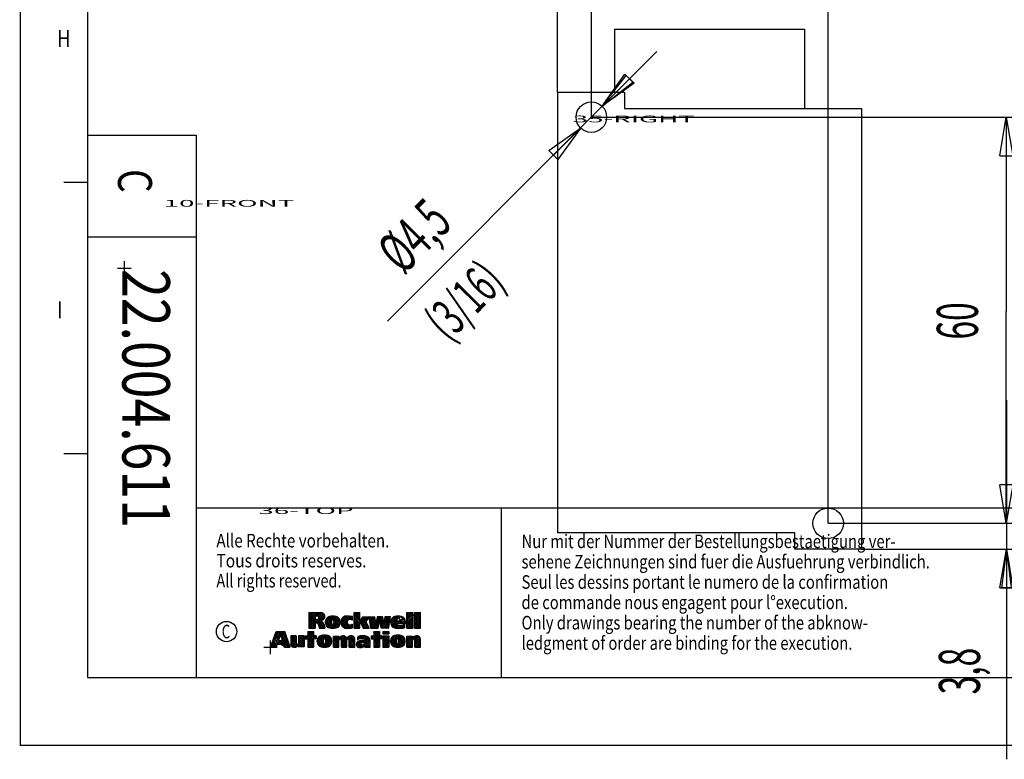
# Model space of a CAD drawing. Extents: x -1 to 717, y -2 to 706.
# Drawn here: x 0 to 145, y -2 to 107 of the extents above; entities that cross this region are included whole.
import ezdxf

# ---------------------------------------------------------------- set-up
doc = ezdxf.new("R2010")
doc.units = 0
doc.header["$PDMODE"] = 2
doc.header["$PDSIZE"] = -0.01
doc.layers.get('0').update_dxf_attribs({"linetype": 'CONTINUOUS'})
doc.layers.add('1', color=7, linetype='CONTINUOUS')
doc.layers.add('36', color=7, linetype='CONTINUOUS')
doc.styles.get("Standard").update_dxf_attribs({"font": 'monotxt.shx'})
doc.dimstyles.new('DSTYLE1', dxfattribs={"dimtxt": 10.606061, "dimasz": 5.69697, "dimexe": 0.94, "dimexo": 0, "dimgap": 0.94, "dimtad": 1, "dimrnd": 0.01, "dimzin": 3, "dimcen": 0.09, "dimazin": 3, "dimtp": 0.3, "dimtm": 0.2, "dimtfac": 1, "dimtdec": 4, "dimtofl": 0, "dimtmove": 0, "dimatfit": 3, "dimtolj": 1, "dimtzin": 0})
doc.dimstyles.new('DSTYLE3', dxfattribs={"dimtxt": 10.606061, "dimasz": 5.69697, "dimexe": 0.94, "dimexo": 0, "dimgap": 0.94, "dimtad": 1, "dimrnd": 0.01, "dimzin": 3, "dimcen": 0.09, "dimse1": 1, "dimazin": 3, "dimtp": 0.3, "dimtm": 0.2, "dimtfac": 1, "dimtdec": 4, "dimtofl": 0, "dimtmove": 0, "dimatfit": 3, "dimtolj": 1, "dimtzin": 0})
doc.dimstyles.new('DSTYLE5', dxfattribs={"dimtxt": 10.606061, "dimasz": 5.69697, "dimexe": 0.94, "dimexo": 0, "dimgap": 0.94, "dimtad": 1, "dimrnd": 0.01, "dimzin": 3, "dimcen": 0.09, "dimazin": 3, "dimtp": 1, "dimtm": 1, "dimtfac": 1, "dimtdec": 4, "dimtmove": 0, "dimatfit": 3, "dimtolj": 1, "dimtzin": 0})

# ---------------------------------------------------------------- blocks, each defined once
blk = doc.blocks.new('_AH1')
at = {"color": 0, "linetype": 'CONTINUOUS'}
for p, q in [((-1, 0.166667), (0, 0)), ((-1, 0.166667), (-1, -0.166667)), ((0, 0), (-1, -0.166667)), ((0, 0), (-1, 0))]:
    blk.add_line(p, q, dxfattribs=at)
blk = doc.blocks.new('*D33101')
at = {"layer": '36', "color": 40, "linetype": 'CONTINUOUS'}
for p, q in [((79.275902, 96.35805), (79.275902, 129.47982)), ((84.275902, 92.65805), (84.275902, 129.47982)), ((79.275902, 126.63133), (52.308305, 126.63133)), ((102.45772, 126.63133), (79.275902, 126.63133))]:
    blk.add_line(p, q, dxfattribs=at)
at = {"layer": '36', "color": 40, "xscale": 5.6969697, "yscale": 5.6969697, "zscale": 5.6969697}
blk.add_blockref('_AH1', (79.275902, 126.63133), dxfattribs=at)
at = {"layer": '36', "color": 40, "xscale": 5.6969697, "yscale": 5.6969697, "zscale": 5.6969697, "rotation": 180}
blk.add_blockref('_AH1', (84.275902, 126.63133), dxfattribs=at)
blk = doc.blocks.new('*D33102')
at = {"layer": '36', "color": 40, "linetype": 'CONTINUOUS'}
for p, q in [((119.1759, 32.75805), (119.1759, 129.47982)), ((84.275902, 126.63133), (99.596331, 126.63133)), ((119.1759, 126.63133), (99.596331, 126.63133)), ((119.1759, 126.63133), (113.47893, 127.34345)), ((113.47893, 125.91921), (113.47893, 127.34345)), ((119.1759, 126.63133), (113.47893, 125.91921))]:
    blk.add_line(p, q, dxfattribs=at)
at = {"layer": '36', "color": 40, "xscale": 5.6969697, "yscale": 5.6969697, "zscale": 5.6969697}
blk.add_blockref('_AH1', (119.1759, 126.63133), dxfattribs=at)
blk = doc.blocks.new('*D33106')
at = {"layer": '36', "color": 40, "linetype": 'CONTINUOUS'}
for p, q in [((84.275902, 92.65805), (148.29516, 92.65805)), ((145.44668, 92.65805), (145.44668, 63.997917)), ((145.44668, 32.75805), (145.44668, 63.997917)), ((119.1759, 32.75805), (148.29516, 32.75805))]:
    blk.add_line(p, q, dxfattribs=at)
at = {"layer": '36', "color": 40, "xscale": 5.6969697, "yscale": 5.6969697, "zscale": 5.6969697}
for p, rotation in [((145.44668, 92.65805), 90), ((145.44668, 32.75805), 270)]:
    blk.add_blockref('_AH1', p, dxfattribs=dict(at, rotation=rotation))
blk = doc.blocks.new('*D33107')
at = {"layer": '36', "color": 40, "linetype": 'CONTINUOUS'}
for p, q in [((145.45, 50.94), (145.45, 28.96)), ((124.08, 28.96), (148.3, 28.96)), ((145.45, 28.96), (144.73, 23.26)), ((145.45, 28.96), (146.16, 23.26)), ((145.45, 28.96), (145.45, -2.05)), ((146.16, 23.26), (144.73, 23.26))]:
    blk.add_line(p, q, dxfattribs=at)
at = {"layer": '36', "color": 40, "xscale": 5.6969697, "yscale": 5.6969697, "zscale": 5.6969697, "rotation": 90}
blk.add_blockref('_AH1', (145.45, 28.96), dxfattribs=at)
blk = doc.blocks.new('*D33118')
at = {"layer": '36', "color": 40, "linetype": 'CONTINUOUS'}
for p, q in [((84.289721, 92.691918), (93.924658, 102.35241)), ((85.878603, 94.285014), (89.397418, 98.82159)), ((89.397418, 98.82159), (90.405842, 97.815833)), ((85.878603, 94.285014), (90.405842, 97.815833)), ((84.289721, 92.691918), (54.230234, 62.552709))]:
    blk.add_line(p, q, dxfattribs=at)
at = {"layer": '36', "color": 40, "xscale": 5.6969697, "yscale": 5.6969697, "zscale": 5.6969697}
for p, rotation in [((85.878603, 94.285014), 225.07588), ((82.700839, 91.098822), 45.075878)]:
    blk.add_blockref('_AH1', p, dxfattribs=dict(at, rotation=rotation))
blk = doc.blocks.new('*XH54')
at = {"layer": '1', "color": 5, "linetype": 'CONTINUOUS'}
for p, q in [((-21.72, 0.63), (-20.12, 2.23)), ((-21.56, 1.06), (-20.4, 2.23)), ((-21.41, 1.5), (-20.68, 2.23)), ((-20.76, 1.02), (-21.36, 1.62)), ((-20.69, 1.23), (-21.29, 1.83)), ((-21.25, 1.94), (-20.97, 2.23)), ((-20.62, 1.45), (-21.22, 2.04)), ((-20.56, 1.66), (-21.12, 2.23)), ((-19.37, 0.76), (-20.84, 2.23)), ((-19.52, 1.19), (-20.55, 2.23)), ((-20.46, 1.6), (-19.87, 2.19)), ((-19.21, 0.32), (-20.45, 1.55)), ((-20.39, 1.39), (-19.8, 1.98)), ((-20.32, 1.17), (-19.73, 1.77)), ((-19.68, 1.63), (-20.27, 2.23)), ((-20.26, 0.96), (-19.65, 1.56)), ((-19.83, 2.07), (-19.99, 2.23)), ((-19.01, 0.79), (-18.2, 1.6)), ((-19.01, 1.07), (-18.48, 1.6)), ((-19.01, 1.35), (-18.77, 1.6)), ((-18.2, 0.72), (-19.01, 1.53)), ((-18.2, 1.01), (-18.79, 1.6)), ((-18.2, 1.29), (-18.51, 1.6)), ((-18.2, 1.57), (-18.23, 1.6)), ((-17.84, 0.83), (-17.07, 1.6)), ((-17.84, 1.11), (-17.35, 1.6)), ((-17.84, 1.39), (-17.64, 1.6)), ((-17.03, 0.68), (-17.84, 1.49)), ((-17.03, 0.97), (-17.66, 1.6)), ((-17.03, 1.25), (-17.38, 1.6)), ((-17.03, 1.53), (-17.1, 1.6)), ((-16.85, 1.25), (-16.5, 1.6)), ((-16.85, 1.53), (-16.79, 1.6)), ((-15.64, 0.42), (-16.81, 1.6)), ((-16.69, 1.13), (-15.64, 2.18)), ((-15.64, 0.7), (-16.53, 1.6)), ((-16.49, 1.61), (-15.87, 2.23)), ((-16.49, 1.89), (-16.16, 2.23)), ((-16.49, 2.18), (-16.44, 2.23)), ((-15.5, 1.13), (-16.49, 2.12)), ((-16.49, 1.04), (-15.64, 1.9)), ((-15.64, 0.99), (-16.49, 1.84)), ((-16.49, 0.76), (-15.64, 1.62)), ((-16.49, 0.48), (-15.37, 1.6)), ((-15.28, 1.19), (-16.31, 2.23)), ((-15.64, 1.83), (-16.03, 2.23)), ((-15.64, 2.12), (-15.75, 2.23)), ((-15.28, 1.47), (-15.4, 1.6)), ((-15.1, 0.74), (-14.16, 1.68)), ((-15.08, 1.04), (-14.49, 1.63)), ((-15.07, 0.49), (-13.87, 1.68)), ((-14.19, 0.95), (-14.75, 1.52)), ((-14.12, 1.17), (-14.56, 1.61)), ((-13.02, 0.35), (-14.33, 1.66)), ((-14.09, 1.18), (-13.63, 1.65)), ((-12.95, 0.56), (-14.07, 1.69)), ((-13.87, 1.12), (-13.41, 1.59)), ((-13.84, 0.87), (-13.23, 1.48)), ((-12.94, 0.83), (-13.78, 1.67)), ((-13, 1.17), (-13.41, 1.59)), ((-12.71, 0.3), (-11.43, 1.58)), ((-12.71, 0.86), (-12.05, 1.53)), ((-12.71, 1.15), (-12.33, 1.53)), ((-12.71, 1.43), (-12.62, 1.53)), ((-11.9, 0.65), (-12.71, 1.46)), ((-11.9, 0.93), (-12.5, 1.53)), ((-11.81, 1.12), (-12.22, 1.53)), ((-11.9, 1.49), (-11.93, 1.53)), ((-10.73, 0.61), (-11.63, 1.51)), ((-11.62, 1.11), (-11.14, 1.59)), ((-11.54, 0.34), (-10.31, 1.57)), ((-11.54, 0.9), (-10.94, 1.51)), ((-10.73, 0.89), (-11.43, 1.58)), ((-10.67, 1.11), (-11.15, 1.59)), ((-9.56, 0.57), (-10.48, 1.49)), ((-10.47, 1.13), (-10, 1.59)), ((-10.37, 0.94), (-9.79, 1.52)), ((-9.56, 0.85), (-10.29, 1.58)), ((-9.56, 1.14), (-10.03, 1.6)), ((-9.11, 1.07), (-8.6, 1.59)), ((-9.11, 1.35), (-8.95, 1.52)), ((-8.76, 1.18), (-9.06, 1.48)), ((-8.51, 1.21), (-8.84, 1.55)), ((-8.71, 1.19), (-8.3, 1.6)), ((-7.31, 0.3), (-8.6, 1.59)), ((-8.41, 1.21), (-8.05, 1.57)), ((-7.31, 0.58), (-8.33, 1.6)), ((-8.19, 1.15), (-7.82, 1.51)), ((-7.31, 0.86), (-8.01, 1.56)), ((-7.13, 1.35), (-6.89, 1.6)), ((-5.92, 0.32), (-7.13, 1.53)), ((-7.07, 1.13), (-5.98, 2.23)), ((-5.92, 0.6), (-6.91, 1.6)), ((-6.79, 1.13), (-5.92, 2)), ((-6.77, 1.71), (-6.26, 2.23)), ((-6.77, 2), (-6.54, 2.23)), ((-5.88, 1.13), (-6.77, 2.02)), ((-5.92, 0.88), (-6.77, 1.74)), ((-6.77, 0.86), (-5.92, 1.72)), ((-6.77, 0.58), (-5.76, 1.6)), ((-6.77, 0.3), (-5.56, 1.51)), ((-5.6, 1.13), (-6.7, 2.23)), ((-5.92, 1.73), (-6.41, 2.23)), ((-5.92, 2.01), (-6.13, 2.23)), ((-5.56, 1.37), (-5.78, 1.6)), ((-5.4, 1.95), (-5.13, 2.23)), ((-5.2, 1.87), (-5.4, 2.07)), ((-5.4, 0.82), (-4.63, 1.6)), ((-5.4, 1.1), (-4.91, 1.6)), ((-5.4, 1.38), (-5.19, 1.6)), ((-4.55, 0.65), (-5.4, 1.5)), ((-4.92, 1.87), (-5.28, 2.23)), ((-4.55, 0.93), (-5.22, 1.6)), ((-5.2, 1.87), (-4.84, 2.23)), ((-4.64, 1.87), (-5, 2.23)), ((-4.55, 1.21), (-4.93, 1.6)), ((-4.92, 1.87), (-4.56, 2.23)), ((-4.55, 2.06), (-4.72, 2.23)), ((-4.55, 1.5), (-4.65, 1.6)), ((-4.64, 1.87), (-4.55, 1.96)), ((-4.3, 0.79), (-3.41, 1.68)), ((-4.28, 0.53), (-3.12, 1.68)), ((-4.26, 1.11), (-3.76, 1.61)), ((-4.2, 0.32), (-2.87, 1.66)), ((-3.39, 0.91), (-3.99, 1.5)), ((-3.35, 1.14), (-3.8, 1.6)), ((-2.24, 0.31), (-3.58, 1.65)), ((-2.16, 0.52), (-3.32, 1.68)), ((-3.09, 1.15), (-2.64, 1.6)), ((-2.14, 0.78), (-3.04, 1.68)), ((-3.04, 0.92), (-2.46, 1.5)), ((-2.17, 1.09), (-2.69, 1.62)), ((-1.87, 0.4), (-0.73, 1.53)), ((-1.87, 0.96), (-1.3, 1.53)), ((-1.87, 1.24), (-1.59, 1.53)), ((-1.87, 0.68), (-1.06, 1.49)), ((-1.06, 0.83), (-1.75, 1.53)), ((-1.02, 1.08), (-1.47, 1.53)), ((-1.06, 1.4), (-1.19, 1.53)), ((-0.84, 1.14), (-0.38, 1.6)), ((0.11, 0.51), (-0.84, 1.47)), ((-0.7, 1), (-0.16, 1.54)), ((0.11, 0.79), (-0.66, 1.56)), ((0.11, 1.08), (-0.41, 1.6)), ((-21.89, -0.11), (-20.76, 1.01)), ((-21.88, 0.19), (-20.63, 1.43)), ((-21.61, -0.11), (-21.88, 0.16)), ((-21.33, -0.11), (-21.81, 0.37)), ((-21.11, -0.05), (-21.74, 0.58)), ((-21.04, 0.16), (-21.66, 0.79)), ((-21.61, -0.11), (-20.57, 0.92)), ((-20.69, 0.38), (-21.51, 1.21)), ((-21.33, -0.11), (-21.03, 0.18)), ((-20.83, 0.38), (-20.29, 0.92)), ((-20.12, 0.38), (-20.66, 0.92)), ((-20.55, 0.38), (-19.58, 1.35)), ((-19.91, -0.11), (-20.41, 0.38)), ((-19.35, -0.11), (-20.38, 0.92)), ((-19.06, -0.11), (-20.31, 1.14)), ((-20.27, 0.38), (-19.5, 1.14)), ((-20.05, 0.32), (-19.43, 0.94)), ((-19.63, -0.11), (-20.05, 0.3)), ((-19.98, 0.1), (-19.36, 0.73)), ((-19.91, -0.11), (-19.28, 0.52)), ((-19.63, -0.11), (-19.21, 0.31)), ((-19.35, -0.11), (-19.13, 0.1)), ((-19.01, 0.5), (-18.2, 1.31)), ((-17.91, 0.15), (-19.01, 1.25)), ((-18.06, 0.01), (-19.01, 0.97)), ((-18.25, -0.08), (-19.01, 0.68)), ((-18.49, -0.12), (-19.01, 0.4)), ((-18.99, 0.24), (-18.2, 1.03)), ((-18.89, 0.06), (-18.2, 0.75)), ((-18.73, -0.06), (-18.2, 0.47)), ((-18.5, -0.12), (-18.05, 0.34)), ((-18.13, -0.03), (-17.03, 1.07)), ((-17.44, -0.04), (-17.88, 0.4)), ((-17.84, 0.54), (-17.03, 1.35)), ((-17.03, 0.4), (-17.84, 1.21)), ((-17.03, 0.12), (-17.84, 0.93)), ((-17.84, -0.02), (-17.03, 0.79)), ((-17.16, -0.04), (-17.84, 0.65)), ((-17.72, -0.04), (-17.84, 0.08)), ((-17.58, -0.04), (-17.03, 0.5)), ((-17.29, -0.04), (-17.03, 0.22)), ((-16.63, 1.13), (-16.85, 1.35)), ((-16.49, 0.2), (-15.64, 1.05)), ((-15.64, 0.14), (-16.49, 0.99)), ((-16.49, -0.09), (-15.64, 0.77)), ((-15.67, -0.11), (-16.49, 0.71)), ((-15.95, -0.11), (-16.49, 0.43)), ((-16.23, -0.11), (-16.49, 0.14)), ((-16.23, -0.11), (-15.64, 0.49)), ((-15.95, -0.11), (-15.64, 0.2)), ((-15.56, 1.13), (-15.28, 1.41)), ((-14.27, -0.1), (-15.1, 0.73)), ((-13.97, -0.11), (-15.09, 1)), ((-14.65, 0), (-15.03, 0.38)), ((-13.71, -0.09), (-15.02, 1.22)), ((-14.98, 0.29), (-14.17, 1.1)), ((-14.19, 0.67), (-14.91, 1.39)), ((-14.86, 0.14), (-14.2, 0.79)), ((-14.69, 0.02), (-14.18, 0.53)), ((-14.48, -0.06), (-14.04, 0.38)), ((-14.24, -0.1), (-12.99, 1.15)), ((-13.97, -0.11), (-12.94, 0.92)), ((-13.48, -0.04), (-13.92, 0.4)), ((-13.85, 0.58), (-13.09, 1.34)), ((-13.29, 0.05), (-13.85, 0.61)), ((-13.13, 0.18), (-13.84, 0.89)), ((-13.66, -0.08), (-12.94, 0.64)), ((-12.71, 0.58), (-11.9, 1.39)), ((-11.9, 0.36), (-12.71, 1.17)), ((-11.9, 0.08), (-12.71, 0.89)), ((-12.71, 0.02), (-11.9, 0.83)), ((-11.99, -0.11), (-12.71, 0.61)), ((-12.28, -0.11), (-12.71, 0.32)), ((-12.56, -0.11), (-12.71, 0.04)), ((-12.56, -0.11), (-11.9, 0.54)), ((-12.28, -0.11), (-11.9, 0.26)), ((-10.73, 0.32), (-11.79, 1.38)), ((-11.54, 0.62), (-10.8, 1.36)), ((-11.54, 0.05), (-10.73, 0.86)), ((-10.73, 0.04), (-11.54, 0.85)), ((-10.86, -0.11), (-11.54, 0.57)), ((-11.14, -0.11), (-11.54, 0.29)), ((-11.43, -0.11), (-11.54, 0)), ((-11.43, -0.11), (-10.73, 0.58)), ((-11.14, -0.11), (-10.73, 0.3)), ((-10.86, -0.11), (-10.73, 0.02)), ((-9.56, 0.29), (-10.64, 1.36)), ((-10.37, 0.66), (-9.65, 1.38)), ((-10.37, 0.38), (-9.57, 1.18)), ((-10.37, 0.09), (-9.56, 0.9)), ((-9.56, 0), (-10.37, 0.81)), ((-9.73, -0.11), (-10.37, 0.53)), ((-10.01, -0.11), (-10.37, 0.25)), ((-10.3, -0.11), (-9.56, 0.62)), ((-10.01, -0.11), (-9.56, 0.34)), ((-9.73, -0.11), (-9.56, 0.05)), ((-9.34, 0.28), (-8.72, 0.9)), ((-8.84, -0.16), (-9.34, 0.34)), ((-9.27, 0.06), (-8.41, 0.93)), ((-8.57, -0.14), (-9.27, 0.56)), ((-8.36, -0.07), (-9.15, 0.72)), ((-9.13, -0.08), (-8.64, 0.41)), ((-8.95, 1.09), (-9.11, 1.25)), ((-8.63, 0.48), (-8.96, 0.82)), ((-8.92, -0.15), (-8.52, 0.25)), ((-8.46, 0.6), (-8.75, 0.89)), ((-8.63, -0.15), (-7.36, 1.13)), ((-8.2, 0.63), (-8.5, 0.92)), ((-8.45, 0.6), (-8.16, 0.9)), ((-8.2, 0.05), (-8.38, 0.23)), ((-7.31, 0.02), (-8.2, 0.9)), ((-7.75, -0.11), (-8.19, 0.33)), ((-8.13, 0.64), (-7.47, 1.3)), ((-8.1, 0.1), (-7.31, 0.89)), ((-7.47, -0.11), (-8.09, 0.51)), ((-8.08, 0.97), (-7.62, 1.43)), ((-8.03, -0.11), (-7.31, 0.61)), ((-7.75, -0.11), (-7.31, 0.32)), ((-7.46, 1.29), (-7.54, 1.37)), ((-7.47, -0.11), (-7.31, 0.04)), ((-7.01, 1.13), (-7.13, 1.25)), ((-5.92, 0.03), (-6.77, 0.89)), ((-6.77, 0.02), (-5.92, 0.87)), ((-6.05, -0.11), (-6.77, 0.61)), ((-6.34, -0.11), (-6.77, 0.32)), ((-6.62, -0.11), (-6.77, 0.04)), ((-6.62, -0.11), (-5.92, 0.59)), ((-6.34, -0.11), (-5.92, 0.31)), ((-6.05, -0.11), (-5.92, 0.02)), ((-5.66, 1.13), (-5.56, 1.23)), ((-5.4, 0.54), (-4.55, 1.39)), ((-4.55, 0.36), (-5.4, 1.22)), ((-5.4, 0.25), (-4.55, 1.11)), ((-4.55, 0.08), (-5.4, 0.94)), ((-5.4, -0.03), (-4.55, 0.82)), ((-4.64, -0.11), (-5.4, 0.65)), ((-4.92, -0.11), (-5.4, 0.37)), ((-5.2, -0.11), (-5.4, 0.09)), ((-5.2, -0.11), (-4.55, 0.54)), ((-4.92, -0.11), (-4.55, 0.26)), ((-3.53, -0.09), (-4.3, 0.68)), ((-3.22, -0.11), (-4.29, 0.96)), ((-2.96, -0.1), (-4.24, 1.18)), ((-3.97, 0.06), (-4.16, 0.26)), ((-3.39, 0.62), (-4.13, 1.36)), ((-4.08, 0.16), (-3.4, 0.85)), ((-3.92, 0.04), (-3.39, 0.57)), ((-3.72, -0.05), (-3.29, 0.39)), ((-3.49, -0.09), (-2.2, 1.19)), ((-3.22, -0.11), (-2.14, 0.97)), ((-2.72, -0.05), (-3.16, 0.39)), ((-2.52, 0.03), (-3.05, 0.56)), ((-3.04, 0.63), (-2.31, 1.37)), ((-2.36, 0.15), (-3.04, 0.83)), ((-2.92, -0.09), (-2.14, 0.69)), ((-2.51, 0.04), (-2.25, 0.3)), ((-1.06, 0.55), (-1.87, 1.36)), ((-1.06, 0.27), (-1.87, 1.08)), ((-1.87, 0.11), (-1.06, 0.92)), ((-1.06, -0.02), (-1.87, 0.79)), ((-1.24, -0.11), (-1.87, 0.51)), ((-1.53, -0.11), (-1.87, 0.23)), ((-1.81, -0.11), (-1.06, 0.64)), ((-1.53, -0.11), (-1.06, 0.36)), ((-1.24, -0.11), (-1.06, 0.07)), ((-0.78, 1.12), (-0.99, 1.33)), ((0.11, 0.23), (-0.73, 1.07)), ((-0.7, 0.72), (0, 1.42)), ((-0.7, 0.43), (0.1, 1.23)), ((-0.7, 0.15), (0.11, 0.96)), ((0.11, -0.06), (-0.7, 0.75)), ((-0.11, -0.11), (-0.7, 0.47)), ((-0.4, -0.11), (-0.7, 0.19)), ((-0.68, -0.11), (0.11, 0.68)), ((-0.4, -0.11), (0.11, 0.4)), ((-0.11, -0.11), (0.11, 0.11)), ((-21.89, -0.11), (-21.96, -0.05)), ((-19.06, -0.11), (-19.06, -0.11)), ((-15.67, -0.11), (-15.64, -0.08)), ((-11.99, -0.11), (-11.9, -0.02)), ((-10.3, -0.11), (-10.37, -0.04)), ((-8.03, -0.11), (-8.08, -0.07)), ((-4.64, -0.11), (-4.55, -0.02)), ((-1.81, -0.11), (-1.87, -0.06)), ((-0.68, -0.11), (-0.7, -0.09))]:
    blk.add_line(p, q, dxfattribs=at)
blk = doc.blocks.new('*XH51')
at = {"layer": '1', "color": 5, "linetype": 'CONTINUOUS'}
for p, q in [((-16.34, 0.91), (-15, 2.26)), ((-16.34, 1.2), (-15.28, 2.26)), ((-16.34, 1.48), (-15.56, 2.26)), ((-16.34, 1.76), (-15.85, 2.26)), ((-16.34, 2.04), (-16.13, 2.26)), ((-14.11, -0.08), (-16.34, 2.15)), ((-15.2, 0.73), (-16.34, 1.86)), ((-15.44, 0.68), (-16.34, 1.58)), ((-16.34, 0.63), (-15.44, 1.53)), ((-15.44, 1.53), (-16.17, 2.26)), ((-15.39, 1.76), (-15.88, 2.26)), ((-15.09, 1.74), (-15.6, 2.26)), ((-15.4, 0.73), (-14.11, 2.01)), ((-14.25, 1.19), (-15.32, 2.26)), ((-15.22, 1.75), (-14.71, 2.26)), ((-15.12, 0.72), (-14.02, 1.82)), ((-14.11, 1.33), (-15.04, 2.26)), ((-14.98, 1.71), (-14.45, 2.24)), ((-14.86, 1.54), (-14.25, 2.15)), ((-14.45, 1.1), (-14.86, 1.51)), ((-14.02, 1.52), (-14.75, 2.26)), ((-14.02, 1.8), (-14.46, 2.24)), ((-14.46, 1.1), (-14.02, 1.54)), ((-13.91, 0.8), (-13, 1.71)), ((-13.89, 0.54), (-12.71, 1.71)), ((-13.89, 1.1), (-13.34, 1.65)), ((-13.81, 0.34), (-12.46, 1.68)), ((-13.01, 0.8), (-13.68, 1.46)), ((-13, 1.06), (-13.51, 1.58)), ((-12.87, 1.22), (-13.31, 1.66)), ((-11.81, 0.44), (-13.07, 1.7)), ((-11.75, 0.67), (-12.8, 1.72)), ((-12.7, 1.16), (-12.24, 1.62)), ((-12.65, 0.92), (-12.06, 1.52)), ((-11.75, 0.95), (-12.49, 1.69)), ((-11.62, 0.83), (-10.73, 1.72)), ((-11.59, 0.57), (-10.45, 1.71)), ((-11.56, 1.17), (-11.04, 1.69)), ((-11.52, 0.36), (-10.2, 1.68)), ((-10.71, 0.76), (-11.4, 1.45)), ((-10.67, 1), (-11.26, 1.59)), ((-10.54, 1.15), (-11.07, 1.68)), ((-10.32, 1.22), (-10.82, 1.71)), ((-9.93, 1.11), (-10.53, 1.71)), ((-10.38, 1.21), (-9.95, 1.64)), ((-9.91, 1.37), (-10.22, 1.69)), ((-9.68, 1.63), (-9.06, 2.26)), ((-9.68, 1.92), (-9.34, 2.26)), ((-9.68, 2.2), (-9.62, 2.26)), ((-9.68, 1.35), (-8.83, 2.2)), ((-8.83, 1.14), (-9.68, 1.99)), ((-9.68, 1.07), (-8.83, 1.92)), ((-9.68, 0.78), (-8.83, 1.64)), ((-8.83, 1.42), (-9.66, 2.26)), ((-8.83, 1.7), (-9.38, 2.26)), ((-8.83, 1.99), (-9.1, 2.26)), ((-8.78, 0.84), (-7.99, 1.63)), ((-8.69, 0.65), (-7.71, 1.63)), ((-8.59, 0.46), (-7.59, 1.46)), ((-8.54, 1.35), (-8.27, 1.63)), ((-7.88, 1.04), (-8.41, 1.57)), ((-7.76, 1.21), (-8.18, 1.63)), ((-7.65, 1.37), (-7.9, 1.63)), ((-7.53, 1.54), (-7.62, 1.63)), ((-7.47, 1.58), (-7.42, 1.63)), ((-6.09, 0.1), (-7.45, 1.46)), ((-7.43, 1.34), (-7.14, 1.63)), ((-7.39, 1.09), (-6.86, 1.63)), ((-7.35, 0.85), (-6.65, 1.55)), ((-6.56, 0.85), (-7.33, 1.63)), ((-7.15, -0.08), (-5.49, 1.58)), ((-6.6, 1.18), (-7.05, 1.63)), ((-6.65, 1.51), (-6.77, 1.63)), ((-6.4, 0.95), (-5.73, 1.63)), ((-6.36, 1.28), (-6.01, 1.63)), ((-4.78, -0.08), (-6.33, 1.47)), ((-6.31, 1.61), (-6.29, 1.63)), ((-5.38, 0.8), (-6.2, 1.63)), ((-5.43, 1.13), (-5.92, 1.63)), ((-5.73, 0.21), (-4.33, 1.61)), ((-5.47, 1.46), (-5.64, 1.63)), ((-5.23, 1), (-4.6, 1.63)), ((-5.18, 1.33), (-4.88, 1.63)), ((-4.43, 0.98), (-5.07, 1.63)), ((-4.39, 1.23), (-4.79, 1.63)), ((-4.35, 1.47), (-4.51, 1.63)), ((-4.28, 0.81), (-3.38, 1.71)), ((-4.26, 0.55), (-3.09, 1.71)), ((-4.25, 1.12), (-3.73, 1.64)), ((-3.23, 0.64), (-4.05, 1.46)), ((-3.37, 1.06), (-3.89, 1.58)), ((-3.32, 1.29), (-3.69, 1.66)), ((-3.1, 1.35), (-3.45, 1.7)), ((-3.17, 1.36), (-2.84, 1.68)), ((-2.93, 1.03), (-2.43, 1.53)), ((-2.12, 0.94), (-2.87, 1.69)), ((-2.29, 1.39), (-2.4, 1.5)), ((-1.9, 1.5), (-1.14, 2.26)), ((-1.9, 1.78), (-1.42, 2.26)), ((-1.9, 2.06), (-1.7, 2.26)), ((-1.04, 1.27), (-1.9, 2.13)), ((-1.9, 1.22), (-1.04, 2.07)), ((-1.04, 0.99), (-1.9, 1.84)), ((-1.04, 0.71), (-1.9, 1.56)), ((-1.9, 0.65), (-1.04, 1.5)), ((-1.04, 1.56), (-1.74, 2.26)), ((-1.04, 1.84), (-1.46, 2.26)), ((-1.04, 2.12), (-1.18, 2.26)), ((-1.04, 1.79), (-0.77, 2.06)), ((-0.77, 1.49), (-0.01, 2.26)), ((-0.77, 1.77), (-0.29, 2.26)), ((0.08, 1.28), (-0.77, 2.13)), ((-0.77, 1.21), (0.08, 2.06)), ((0.08, 1), (-0.77, 1.85)), ((-0.77, 0.93), (0.08, 1.78)), ((0.08, 0.71), (-0.77, 1.57)), ((-0.77, 0.64), (0.08, 1.5)), ((0.08, 1.56), (-0.61, 2.26)), ((0.08, 1.84), (-0.33, 2.26)), ((0.08, 2.13), (-0.05, 2.26)), ((-15.44, 0.4), (-16.34, 1.3)), ((-16.34, 0.35), (-15.44, 1.25)), ((-16.34, 0.06), (-15.17, 1.24)), ((-15.44, 0.12), (-16.34, 1.02)), ((-15.52, -0.08), (-16.34, 0.73)), ((-15.81, -0.08), (-16.34, 0.45)), ((-16.09, -0.08), (-16.34, 0.17)), ((-16.21, -0.08), (-15.44, 0.68)), ((-15.92, -0.08), (-15.44, 0.4)), ((-15.64, -0.08), (-15.44, 0.12)), ((-14.06, 0.15), (-15.15, 1.24)), ((-14.98, 0.58), (-14.54, 1.02)), ((-14.39, -0.08), (-14.95, 0.48)), ((-14.17, 0.54), (-14.94, 1.31)), ((-14.93, 0.34), (-14.4, 0.88)), ((-14.89, 0.1), (-14.25, 0.74)), ((-14.68, -0.08), (-14.89, 0.13)), ((-14.79, -0.08), (-14.17, 0.54)), ((-14.51, -0.08), (-14.11, 0.32)), ((-14.23, -0.08), (-14.05, 0.09)), ((-12.98, -0.08), (-13.91, 0.85)), ((-12.7, -0.08), (-13.89, 1.11)), ((-13.32, -0.02), (-13.89, 0.54)), ((-12.97, 0.47), (-13.8, 1.3)), ((-13.68, 0.18), (-13.01, 0.85)), ((-13.52, 0.06), (-13, 0.58)), ((-13.32, -0.02), (-12.88, 0.41)), ((-13.08, -0.07), (-11.81, 1.2)), ((-12.45, -0.05), (-12.93, 0.43)), ((-12.81, -0.08), (-11.75, 0.97)), ((-12.23, 0.01), (-12.69, 0.48)), ((-12.66, 0.63), (-11.91, 1.38)), ((-11.91, 0.26), (-12.66, 1.01)), ((-12.05, 0.12), (-12.65, 0.72)), ((-12.5, -0.06), (-11.75, 0.69)), ((-12.03, 0.13), (-11.92, 0.24)), ((-10.72, -0.08), (-11.62, 0.82)), ((-10.44, -0.07), (-11.59, 1.07)), ((-11.02, -0.06), (-11.56, 0.48)), ((-10.18, -0.05), (-11.51, 1.28)), ((-11.41, 0.19), (-10.71, 0.89)), ((-11.26, 0.05), (-10.67, 0.64)), ((-11.08, -0.04), (-10.54, 0.49)), ((-10.83, -0.08), (-10.34, 0.41)), ((-10.55, -0.08), (-9.96, 0.51)), ((-9.94, -0.01), (-10.37, 0.42)), ((-10.24, -0.06), (-9.91, 0.28)), ((-10.12, 1.19), (-9.91, 1.41)), ((-9.91, 0.24), (-10.11, 0.44)), ((-9.92, 1.11), (-9.91, 1.12)), ((-9.91, 0.52), (-9.92, 0.53)), ((-8.83, 0.57), (-9.68, 1.43)), ((-9.68, 0.5), (-8.83, 1.36)), ((-8.83, 0.29), (-9.68, 1.14)), ((-9.68, 0.22), (-8.83, 1.07)), ((-8.83, 0.01), (-9.68, 0.86)), ((-9.68, -0.06), (-8.83, 0.79)), ((-9.02, -0.08), (-9.68, 0.58)), ((-9.3, -0.08), (-9.68, 0.3)), ((-9.58, -0.08), (-9.68, 0.01)), ((-9.42, -0.08), (-8.83, 0.51)), ((-9.13, -0.08), (-8.83, 0.22)), ((-7.89, -0.08), (-8.75, 0.78)), ((-7.6, -0.08), (-8.74, 1.05)), ((-7.63, 0.22), (-8.63, 1.22)), ((-7.91, 0.79), (-8.52, 1.4)), ((-8.5, 0.27), (-7.93, 0.83)), ((-8.17, -0.08), (-8.48, 0.23)), ((-8.41, 0.08), (-7.84, 0.64)), ((-8.29, -0.08), (-7.75, 0.46)), ((-8, -0.08), (-7.65, 0.27)), ((-7.72, -0.08), (-7.56, 0.08)), ((-6.19, -0.08), (-7.4, 1.12)), ((-6.47, -0.08), (-7.34, 0.79)), ((-7.31, 0.6), (-6.62, 1.3)), ((-6.76, -0.08), (-7.29, 0.45)), ((-7.28, 0.36), (-6.58, 1.05)), ((-7.24, 0.12), (-6.55, 0.8)), ((-7.04, -0.08), (-7.24, 0.11)), ((-6.87, -0.08), (-5.97, 0.82)), ((-6.59, -0.08), (-6.03, 0.48)), ((-6.05, 0.34), (-6.43, 0.73)), ((-6.01, 0.58), (-6.4, 0.97)), ((-5.97, 0.83), (-6.36, 1.22)), ((-6.31, -0.08), (-6.09, 0.13)), ((-5.85, 0.94), (-5.45, 1.33)), ((-5.81, 0.69), (-5.42, 1.09)), ((-5.06, -0.08), (-5.81, 0.66)), ((-5.77, 0.45), (-5.38, 0.84)), ((-5.34, -0.08), (-5.75, 0.32)), ((-5.69, -0.03), (-4.38, 1.28)), ((-5.46, -0.08), (-4.43, 0.94)), ((-4.58, 0), (-5.27, 0.69)), ((-4.54, 0.25), (-5.23, 0.94)), ((-4.51, 0.49), (-5.2, 1.19)), ((-5.17, -0.08), (-4.49, 0.6)), ((-4.47, 0.74), (-5.16, 1.43)), ((-4.89, -0.08), (-4.54, 0.27)), ((-3.37, -0.08), (-4.28, 0.84)), ((-3.08, -0.08), (-4.26, 1.1)), ((-3.71, -0.02), (-4.26, 0.53)), ((-3.36, 0.48), (-4.18, 1.3)), ((-4.18, 0.34), (-3.36, 1.16)), ((-4.06, 0.18), (-3.25, 1)), ((-3.9, 0.06), (-3.37, 0.59)), ((-3.7, -0.02), (-3.29, 0.38)), ((-3.46, -0.07), (-3.07, 0.33)), ((-3.32, 0.64), (-2.96, 1)), ((-2.95, 0.64), (-3.31, 1)), ((-2.8, -0.08), (-3.25, 0.37)), ((-3.2, -0.08), (-2.79, 0.32)), ((-3.04, 0.64), (-2.29, 1.39)), ((-2.67, 0.64), (-3.03, 1)), ((-2.39, 0.64), (-2.93, 1.18)), ((-2.91, -0.08), (-2.44, 0.39)), ((-2.55, -0.05), (-2.91, 0.32)), ((-2.76, 0.64), (-2.18, 1.21)), ((-2.3, -0.01), (-2.65, 0.34)), ((-2.6, -0.06), (-2.28, 0.27)), ((-2.48, 0.64), (-2.13, 0.99)), ((-2.28, 0.25), (-2.43, 0.39)), ((-2.19, 0.64), (-1.9, 0.93)), ((-1.04, 0.42), (-1.9, 1.28)), ((-1.9, 0.37), (-1.04, 1.22)), ((-1.04, 0.14), (-1.9, 1)), ((-1.9, 0.08), (-1.04, 0.94)), ((-1.1, -0.08), (-1.9, 0.71)), ((-1.38, -0.08), (-1.9, 0.43)), ((-1.67, -0.08), (-1.9, 0.15)), ((-1.78, -0.08), (-1.04, 0.66)), ((-1.5, -0.08), (-1.04, 0.37)), ((-1.22, -0.08), (-1.04, 0.09)), ((0.08, 0.43), (-0.77, 1.29)), ((-0.77, 0.36), (0.08, 1.22)), ((0.08, 0.15), (-0.77, 1)), ((-0.77, 0.08), (0.08, 0.93)), ((0.03, -0.08), (-0.77, 0.72)), ((-0.25, -0.08), (-0.77, 0.44)), ((-0.53, -0.08), (-0.77, 0.15)), ((-0.65, -0.08), (0.08, 0.65)), ((-0.37, -0.08), (0.08, 0.37)), ((-0.08, -0.08), (0.08, 0.08)), ((-8.85, -0.08), (-8.83, -0.06)), ((-5.62, -0.08), (-5.69, -0.02)), ((-4.61, -0.08), (-4.59, -0.07))]:
    blk.add_line(p, q, dxfattribs=at)
blk = doc.blocks.new('ROCK_KNEW04')
at = {"layer": '1', "color": 5, "linetype": 'CONTINUOUS'}
for p, q in [((5.67, 5.15), (5.67, 2.81)), ((5.67, 5.15), (7.42, 5.15)), ((6.57, 4.61), (6.57, 4.16)), ((6.62, 4.65), (6.92, 4.63)), ((12.1, 3.99), (12.1, 4.53)), ((12.33, 2.81), (12.33, 5.15)), ((12.33, 5.15), (13.18, 5.15)), ((13.18, 3.87), (13.18, 5.15)), ((13.23, 3.87), (13.63, 4.52)), ((13.63, 4.52), (14.53, 4.52)), ((14.53, 4.52), (14.04, 3.8)), ((14.53, 4.52), (15.34, 4.52)), ((14.8, 2.81), (14.53, 4.52)), ((15.34, 4.52), (15.48, 3.57)), ((15.7, 4.52), (15.57, 3.57)), ((16.51, 4.52), (15.7, 4.52)), ((16.51, 4.52), (16.65, 3.57)), ((16.87, 4.52), (16.74, 3.57)), ((17.68, 4.52), (16.87, 4.52)), ((17.41, 2.81), (17.68, 4.52)), ((20.11, 2.81), (20.11, 5.15)), ((20.11, 5.15), (20.97, 5.15)), ((20.97, 2.81), (20.97, 5.15)), ((21.24, 2.81), (21.24, 5.15)), ((21.24, 5.15), (22.09, 5.15)), ((22.09, 2.81), (22.09, 5.15)), ((6.57, 3.57), (6.57, 2.81)), ((6.62, 4.12), (6.92, 4.13)), ((6.62, 3.62), (6.82, 3.62)), ((7.04, 3.43), (7.16, 2.81)), ((7.84, 3.45), (8.01, 2.81)), ((8.1, 3.61), (8.1, 3.8)), ((9.15, 4.11), (9.2, 4.11)), ((9.15, 3.3), (9.2, 3.3)), ((10.26, 3.61), (10.26, 3.8)), ((12.1, 2.89), (12.1, 3.43)), ((13.18, 3.87), (13.23, 3.87)), ((13.18, 2.81), (13.18, 3.73)), ((13.18, 3.73), (13.23, 3.73)), ((13.23, 3.73), (13.68, 2.81)), ((14.04, 3.8), (14.53, 2.81)), ((15.88, 2.81), (16.07, 3.85)), ((16.33, 2.81), (16.15, 3.85)), ((17.73, 3.61), (17.73, 3.8)), ((18.63, 3.53), (19.88, 3.53)), ((18.64, 3.89), (18.65, 4.09)), ((18.64, 3.89), (19.09, 3.89)), ((19.09, 3.89), (19.08, 4.09)), ((19.73, 3.35), (19.73, 2.88)), ((19.89, 3.61), (19.89, 3.8)), ((19.89, 3.71), (19.89, 3.53)), ((0, 0), (0.83, 2.34)), ((0.83, 2.34), (2.09, 2.34)), ((1.46, 1.89), (1.2, 1.07)), ((1.46, 1.89), (1.73, 1.07)), ((2.92, 0), (2.09, 2.34)), ((2.97, 1.71), (2.97, 0.49)), ((3.78, 1.71), (2.97, 1.71)), ((3.78, 1.71), (3.78, 0.63)), ((4.95, 1.71), (4.14, 1.71)), ((4.14, 1.71), (4.14, 0.63)), ((4.95, 1.71), (4.95, 0.07)), ((5.13, 1.71), (5.13, 1.24)), ((5.13, 1.71), (5.49, 1.71)), ((5.49, 2.34), (5.49, 1.71)), ((5.49, 2.34), (6.34, 2.34)), ((5.67, 2.81), (6.57, 2.81)), ((6.34, 2.34), (6.34, 1.71)), ((6.71, 1.71), (6.34, 1.71)), ((6.71, 1.71), (6.71, 1.24)), ((7.16, 2.81), (8.01, 2.81)), ((9.27, 0), (9.27, 1.64)), ((9.27, 1.64), (10.08, 1.64)), ((10.08, 1.49), (10.08, 1.64)), ((12.33, 2.81), (13.18, 2.81)), ((12.87, 1.08), (12.87, 1.57)), ((13.68, 2.81), (14.53, 2.81)), ((14.8, 2.81), (15.88, 2.81)), ((14.85, 1.71), (14.85, 1.24)), ((14.85, 1.71), (15.21, 1.71)), ((15.21, 2.34), (15.21, 1.71)), ((15.21, 2.34), (16.06, 2.34)), ((16.06, 2.34), (16.06, 1.71)), ((16.42, 1.71), (16.06, 1.71)), ((17.41, 2.81), (16.33, 2.81)), ((16.42, 1.71), (16.42, 1.24)), ((16.58, 2.34), (16.58, 1.98)), ((16.58, 2.34), (17.43, 2.34)), ((16.58, 1.98), (17.43, 1.98)), ((16.58, 1.71), (16.58, 0)), ((16.58, 1.71), (17.43, 1.71)), ((17.43, 2.34), (17.43, 1.98)), ((17.43, 1.71), (17.43, 0)), ((20.11, 2.81), (20.97, 2.81)), ((20.11, 0), (20.11, 1.64)), ((20.11, 1.64), (20.92, 1.64)), ((20.92, 1.49), (20.92, 1.64)), ((21.24, 2.81), (22.09, 2.81)), ((0, 0), (0.85, 0)), ((1, 0.46), (0.85, 0)), ((1.05, 0.49), (1.88, 0.49)), ((1.22, 1.03), (1.7, 1.03)), ((1.92, 0.46), (2.07, 0)), ((2.07, 0), (2.92, 0)), ((4.14, 0.23), (4.14, 0.07)), ((4.95, 0.07), (4.14, 0.07)), ((5.13, 1.24), (5.49, 1.24)), ((5.49, 1.24), (5.49, 0)), ((5.49, 0), (6.34, 0)), ((6.71, 1.24), (6.34, 1.24)), ((6.34, 1.24), (6.34, 0)), ((6.88, 0.81), (6.88, 0.99)), ((7.94, 1.3), (7.99, 1.3)), ((7.94, 0.49), (7.99, 0.49)), ((9.04, 0.81), (9.04, 0.99)), ((9.27, 0), (10.08, 0)), ((10.08, 0), (10.08, 1.08)), ((10.44, 0), (10.44, 1.08)), ((10.44, 0), (11.25, 0)), ((11.25, 0), (11.25, 1.08)), ((11.61, 0), (11.61, 1.08)), ((11.61, 0), (12.42, 0)), ((12.42, 0), (12.42, 1.22)), ((12.64, 0.41), (12.64, 0.42)), ((13.9, 0.99), (13.9, 1.1)), ((13.9, 0.78), (13.9, 0.71)), ((13.9, 0), (13.9, 0.18)), ((13.9, 0), (14.67, 0)), ((14.67, 0), (14.67, 1)), ((14.85, 1.24), (15.21, 1.24)), ((15.21, 1.24), (15.21, 0)), ((15.21, 0), (16.06, 0)), ((16.42, 1.24), (16.06, 1.24)), ((16.06, 1.24), (16.06, 0)), ((16.58, 0), (17.43, 0)), ((17.68, 0.81), (17.68, 0.99)), ((18.74, 1.3), (18.79, 1.3)), ((18.74, 0.49), (18.79, 0.49)), ((19.84, 0.81), (19.84, 0.99)), ((20.11, 0), (20.92, 0)), ((20.92, 0), (20.92, 1.08)), ((21.28, 0), (21.28, 1.08)), ((21.28, 0), (22.09, 0)), ((22.09, 0), (22.09, 1.22))]:
    blk.add_line(p, q, dxfattribs=at)
for centre, radius, start, end in [((6.62, 4.61), 0.045, 86.9666, 180), ((6.9, 4.38), 0.252, 273.0334, 446.9666), ((7.42, 4.56), 0.585, 281.6074, 450), ((8.86, 3.8), 0.765, 105.0261, 180), ((9.18, 2.63), 1.98, 74.9739, 105.0261), ((9.49, 3.8), 0.765, 0, 74.9739), ((11.16, 3.89), 0.72, 92.2848, 150.4935), ((11.3, 0.5), 4.11, 78.6473, 92.2848), ((18.49, 3.8), 0.765, 105.0261, 180), ((18.81, 2.63), 1.98, 74.9739, 105.0261), ((19.12, 3.8), 0.765, 0, 74.9739), ((6.62, 4.16), 0.045, 180, 273.0334), ((6.62, 3.57), 0.045, 90, 180), ((6.82, 3.39), 0.225, 10, 90), ((7.56, 3.9), 0.09, 101.6074, 246.8164), ((7.31, 3.32), 0.54, 13.8732, 66.8164), ((8.86, 3.61), 0.765, 180, 254.9739), ((10.98, 3.71), 1.98, 171.585, 188.415), ((9.15, 3.98), 0.135, 90, 171.585), ((9.15, 3.44), 0.135, 188.415, 270), ((9.2, 3.98), 0.135, 8.415, 90), ((9.2, 3.44), 0.135, 270, 351.585), ((7.38, 3.71), 1.98, 351.585, 368.415), ((9.49, 3.61), 0.765, 285.0261, 360), ((11.47, 3.71), 1.08, 150.4935, 209.5065), ((11.16, 3.53), 0.72, 209.5065, 267.7152), ((11.7, 3.71), 0.405, 85.0059, 274.9941), ((11.66, 3.26), 0.855, 58.2794, 84.5367), ((11.66, 4.16), 0.855, 275.4633, 301.7206), ((15.52, 3.57), 0.045, 188.1031, 351.8969), ((16.11, 3.84), 0.045, 9.8298, 170.1702), ((16.69, 3.57), 0.045, 188.1031, 351.8969), ((18.49, 3.61), 0.765, 180, 254.9739), ((20.61, 3.66), 1.98, 183.9096, 188.415), ((18.78, 4.09), 0.135, 125.8791, 176.9322), ((18.78, 3.39), 0.135, 188.415, 253.4107), ((18.86, 3.98), 0.27, 54.1209, 125.8791), ((19.13, 4.56), 1.35, 253.4107, 296.3794), ((18.94, 4.09), 0.135, 3.0678, 54.1209), ((7.65, 0.99), 0.765, 105.0261, 180), ((7.96, -0.18), 1.98, 74.9739, 105.0261), ((8.28, 0.99), 0.765, 0, 74.9739), ((9.18, 4.79), 1.98, 254.9739, 285.0261), ((10.12, 1.49), 0.045, 180, 320.0899), ((10.71, 0.99), 0.72, 78.9291, 140.0899), ((10.75, 1.22), 0.495, 23.1824, 78.9291), ((11.3, 6.91), 4.11, 267.7152, 281.3527), ((11.88, 0.99), 0.72, 78.9291, 145.492), ((11.92, 1.22), 0.495, 0, 78.9291), ((13.59, -0.27), 1.98, 70.4654, 111.28), ((14.04, 1), 0.63, 0, 70.4654), ((18.45, 0.99), 0.765, 105.0261, 180), ((18.76, -0.18), 1.98, 74.9739, 105.0261), ((18.81, 4.79), 1.98, 254.9739, 271.6212), ((18.95, 6.91), 4.11, 268.8743, 281.0196), ((19.08, 0.99), 0.765, 0, 74.9739), ((20.97, 1.49), 0.045, 180, 320.0899), ((21.56, 0.99), 0.72, 78.9291, 140.0899), ((21.6, 1.22), 0.495, 0, 78.9291), ((1.05, 0.45), 0.045, 90, 162.1811), ((1.22, 1.06), 0.027, 162.1811, 270), ((1.7, 1.06), 0.027, 270, 377.8189), ((1.88, 0.45), 0.045, 17.8189, 90), ((3.46, 0.49), 0.495, 180, 258.9291), ((3.51, 0.72), 0.72, 258.9291, 320.0899), ((3.96, 0.63), 0.18, 180, 270), ((3.96, 0.63), 0.18, 270, 360), ((4.09, 0.23), 0.045, 0, 140.0899), ((7.65, 0.81), 0.765, 180, 254.9739), ((7.96, 1.98), 1.98, 254.9739, 285.0261), ((9.76, 0.9), 1.98, 171.585, 188.415), ((7.94, 1.17), 0.135, 90, 171.585), ((7.94, 0.63), 0.135, 188.415, 270), ((7.99, 1.17), 0.135, 8.415, 90), ((7.99, 0.63), 0.135, 270, 351.585), ((6.16, 0.9), 1.98, 351.585, 368.415), ((8.28, 0.81), 0.765, 285.0261, 360), ((10.26, 1.08), 0.18, 90, 180), ((10.26, 1.08), 0.18, 0, 90), ((11.25, 1.43), 0.045, 203.1824, 325.492), ((11.43, 1.08), 0.18, 90, 180), ((11.43, 1.08), 0.18, 0, 90), ((13.18, 0.42), 0.54, 108.8821, 180), ((13.09, 0.41), 0.45, 180, 243.8441), ((13.47, 0.47), 0.859, 68.0358, 134.4147), ((13.21, 1.05), 1.09, 253.2953, 289.4777), ((13.54, -0.31), 1.35, 74.4142, 113.2931), ((13.52, 0.53), 0.176, 136.2688, 223.3357), ((13.52, 0.53), 0.18, 95.3596, 138.5451), ((13.56, 0.6), 0.255, 227.1534, 278.7501), ((13.63, -0.63), 1.35, 94.8738, 95.3596), ((14.44, -8.13), 8.89, 94.3007, 95.95), ((13.27, 0.67), 0.72, 294.7781, 320.0499), ((13.52, 0.73), 0.391, 282.1017, 331.6555), ((13.76, 1), 0.26, 272.3451, 303.1405), ((13.72, 1.1), 0.18, 0, 68.0358), ((13.86, 0.18), 0.045, 0, 140.0499), ((13.55, 0.71), 0.351, 331.6419, 360.2506), ((18.45, 0.81), 0.765, 180, 254.9739), ((18.76, 1.98), 1.98, 254.9739, 285.0261), ((20.56, 0.9), 1.98, 171.585, 188.415), ((18.74, 1.17), 0.135, 90, 171.585), ((18.74, 0.63), 0.135, 188.415, 270), ((18.79, 1.17), 0.135, 8.415, 90), ((18.79, 0.63), 0.135, 270, 351.585), ((16.96, 0.9), 1.98, 351.585, 368.415), ((19.08, 0.81), 0.765, 285.0261, 360), ((21.1, 1.08), 0.18, 90, 180), ((21.1, 1.08), 0.18, 0, 90)]:
    blk.add_arc(centre, radius, start, end, dxfattribs=at)
at = {"layer": '1'}
for name, p in [('*XH51', (22.01, 2.89)), ('*XH54', (21.98, 0.11))]:
    blk.add_blockref(name, p, dxfattribs=at)
blk = doc.blocks.new('FORMAT_A2U')
at = {"layer": '1', "color": 1, "linetype": 'CONTINUOUS'}
for p, q in [((0.050003, 420), (0.050003, 0)), ((10, 89.99997), (26, 89.99997)), ((26, 89.99997), (26, 10)), ((10, 83), (6.5, 83)), ((10, 75), (26, 75)), ((10, 43), (6.5, 43)), ((188.5, 35), (26, 35)), ((71.0004, 35), (71.0004, 10)), ((0, 0.050003), (594, 0.050003))]:
    blk.add_line(p, q, dxfattribs=at)
at = {"layer": '1', "color": 4, "linetype": 'CONTINUOUS'}
for p, q in [((10, 410), (10, 10)), ((10, 10), (584, 10))]:
    blk.add_line(p, q, dxfattribs=at)
at = {"layer": '1', "color": 1, "linetype": 'CONTINUOUS'}
blk.add_circle((30.5, 16.8), 1.5, dxfattribs=at)
at = {"layer": '1', "color": 2, "linetype": 'CONTINUOUS'}
blk.add_point((15.44, 70.4), dxfattribs=at)
at = {"layer": '1', "color": 1, "linetype": 'CONTINUOUS'}
blk.add_point((36.97629, 14.465682), dxfattribs=at)
at = {"layer": '1'}
blk.add_blockref('ROCK_KNEW04', (36.97629, 14.465682), dxfattribs=at)
at = {"layer": '1', "color": 1, "linetype": 'CONTINUOUS', "width": 0.8}
for s, height, p in [('H', 2.5, (5.5, 103)), ('I', 2.5, (5.5, 63)), ('Nur mit der Nummer der Bestellungsbestaetigung ver-', 2, (73.98, 29.10001)), ('sehene Zeichnungen sind fuer die Ausfuehrung verbindlich.', 2, (73.98, 26.10001)), ('Seul les dessins portant le numero de la confirmation', 2, (73.98, 23.10001)), ('de commande nous engagent pour l%%dexecution.', 2, (73.98, 20.10001)), ('Only drawings bearing the number of the abknow-', 2, (73.98, 17.10001)), ('ledgment of order are binding for the execution.', 2, (73.98, 14.10001))]:
    blk.add_text(s, height=height, dxfattribs=at).set_placement(p)
at = {"layer": '1', "color": 4, "linetype": 'CONTINUOUS', "oblique": 0.00001526, "width": 0.8}
blk.add_text('C', height=5, rotation=270, dxfattribs=at).set_placement((14.5, 85))
at = {"layer": '1', "color": 1, "linetype": 'CONTINUOUS', "oblique": 0.00001526}
for s, width, p in [('Alle Rechte vorbehalten.', 0.821429, (29.00001, 29.20477)), ('Tous droits reserves.', 0.84127, (28.99999, 26.25238)), ('All rights reserved.', 0.783333, (29.00001, 23.3)), ('C', 0.714286, (29.78601, 15.8))]:
    blk.add_text(s, height=2, dxfattribs=dict(at, width=width)).set_placement(p)

msp = doc.modelspace()

# ---------------------------------------------------------------- linework, layer by layer
at = {"layer": '36', "color": 40, "linetype": 'CONTINUOUS'}
for p, q in [((87.675902, 105.65805), (115.6759, 105.65805)), ((87.675902, 105.65805), (87.675902, 96.35805)), ((115.6759, 105.65805), (115.6759, 93.95805)), ((79.275902, 96.35805), (79.275902, 31.35805)), ((79.275902, 96.35805), (89.175902, 96.35805)), ((89.175902, 96.35805), (89.175902, 93.95805)), ((89.175902, 93.95805), (124.0759, 93.95805)), ((124.0759, 93.95805), (124.0759, 28.95805)), ((114.2759, 31.35805), (79.275902, 31.35805)), ((114.2759, 28.95805), (114.2759, 31.35805)), ((124.0759, 28.95805), (114.2759, 28.95805))]:
    msp.add_line(p, q, dxfattribs=at)
at = {"layer": '36', "color": 1, "linetype": 'CONTINUOUS'}
for centre in [(84.275902, 92.65805), (119.1759, 32.75805)]:
    msp.add_circle(centre, 2.25, dxfattribs=at)

# ---------------------------------------------------------------- block references
at = {"layer": '1'}
msp.add_blockref('FORMAT_A2U', (0, 0), dxfattribs=at)

# ---------------------------------------------------------------- texts
at = {"layer": '1', "color": 7, "linetype": 'CONTINUOUS', "width": 3}
for s, p in [('35-RIGHT', (81.52753, 91.890993)), ('10-FRONT', (21.219028, 79.452144)), ('36-TOP', (35.182641, 34.121491))]:
    msp.add_text(s, height=1, dxfattribs=at).set_placement(p)
at = {"layer": '1', "color": 4, "linetype": 'CONTINUOUS', "width": 0.8}
msp.add_text('22.004.611', height=7, rotation=270, dxfattribs=at).set_placement((15.135178, 70.253813))
at = {"layer": '36', "color": 211, "linetype": 'CONTINUOUS', "width": 0.6}
for s, height, rotation, p in [('%%c4,5', 6.0606061, 45.219523, (56.591457, 69.267221)), ('(3/16)', 5.4545455, 45.219523, (63.203648, 59.379973)), ('60', 6.0606061, 90, (141.26042, 59.851936)), ('3,8', 6.0606061, 90, (141.56396, 7.516356))]:
    msp.add_text(s, height=height, rotation=rotation, dxfattribs=at).set_placement(p)

# ---------------------------------------------------------------- dimensions: what is measured, and where the dimension line sits
at = {"layer": '36', "color": 40, "linetype": 'CONTINUOUS'}
for base, p2, dimstyle, override, picture, middle in [((79.275902, 126.63133), (79.275902, 96.35805), 'DSTYLE1', {"dimblk": '_AH1', "dimsah": 0}, '*D33101', (58.368911, 134.78588)), ((119.1759, 126.63133), (119.1759, 32.75805), 'DSTYLE3', {"dimsah": 0}, '*D33102', (99.596331, 134.78588))]:
    dim = msp.add_linear_dim(base=base, p1=(84.275902, 92.65805), p2=p2, dimstyle=dimstyle, override=override, dxfattribs=at)
    dim.commit()
    dim.dimension.update_dxf_attribs({"geometry": picture, "text_midpoint": middle, "dimtype": 128})
dim = msp.add_diameter_dim_2p(p1=(85.878603, 94.285014), p2=(82.700839, 91.098822), dimstyle='DSTYLE5', override={"dimblk1": '_AH1', "dimblk2": '_AH1', "dimsah": 1}, dxfattribs=at)
dim.commit()
dim.dimension.update_dxf_attribs({"geometry": '*D33118', "text_midpoint": (56.241748, 64.569557)})
for base, p1, p2, dimstyle, override, picture, middle in [((145.44668, 32.75805), (84.275902, 92.65805), (119.1759, 32.75805), 'DSTYLE1', {"dimblk": '_AH1', "dimsah": 0}, '*D33106', (137.29213, 63.997917)), ((145.44668, 28.95805), (119.1759, 32.75805), (124.0759, 28.95805), 'DSTYLE3', {"dimsah": 0}, '*D33107', (137.29213, 4.010066))]:
    dim = msp.add_linear_dim(base=base, p1=p1, p2=p2, angle=90, dimstyle=dimstyle, override=override, dxfattribs=at)
    dim.commit()
    dim.dimension.update_dxf_attribs({"geometry": picture, "text_midpoint": middle, "dimtype": 128})

doc.saveas('drawing.dxf')
